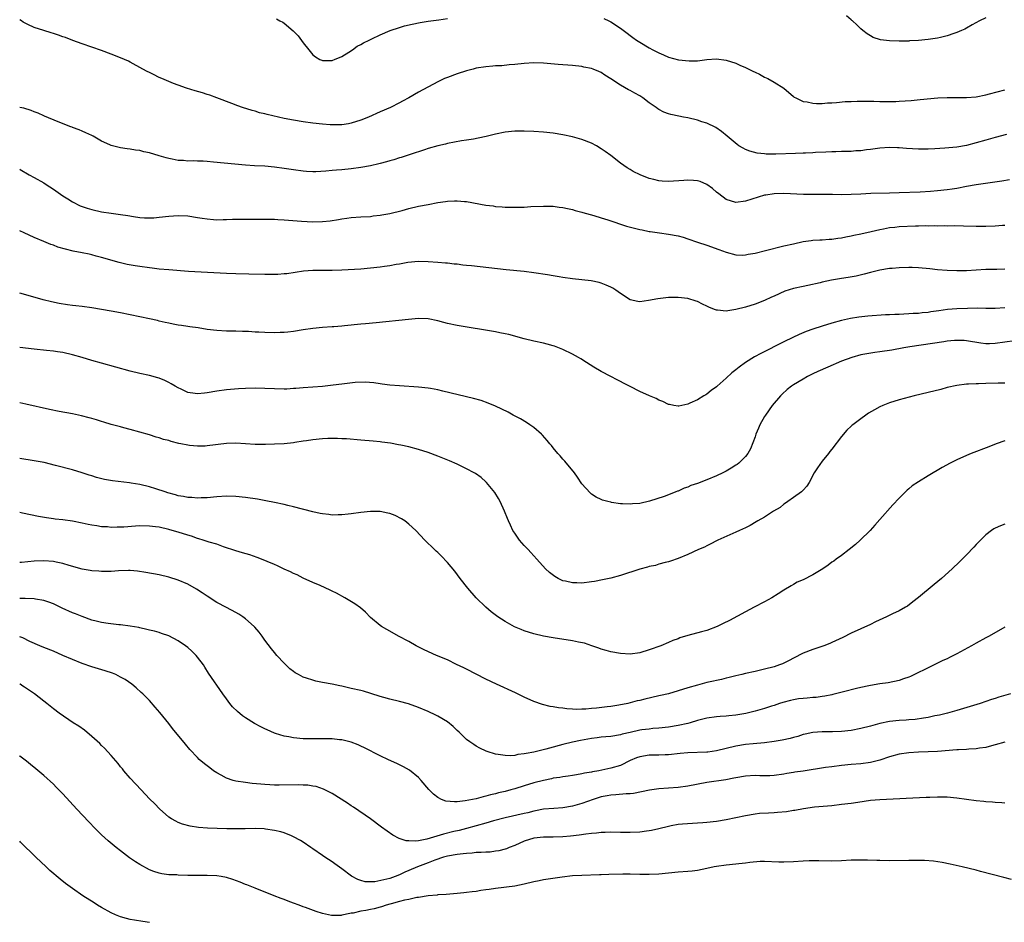
# Model space of a CAD drawing. Units: inches. Extents: x 2571000 to 2574000, y 1506000 to 1509000.
# Drawn here: x 2571000 to 2571205, y 1506371 to 1506559 of the extents above; entities that cross this region are included whole.
import ezdxf

# ---------------------------------------------------------------- set-up
doc = ezdxf.new("R2010")
doc.units = ezdxf.units.IN
doc.header["$MEASUREMENT"] = 0
doc.layers.add('LD25711506_10ft', color=93, linetype='Continuous')

msp = doc.modelspace()

# ---------------------------------------------------------------- linework, layer by layer
at = {"layer": 'LD25711506_10ft'}
for points, elevation in [([(2571205.35, 1506535.35), (2571203, 1506534.79), (2571201, 1506534.22), (2571199, 1506533.62), (2571197, 1506533.1), (2571195, 1506532.76), (2571192.52, 1506532.52), (2571190.39, 1506532.39), (2571189, 1506532.34), (2571187, 1506532.36), (2571184.5, 1506532.5), (2571183, 1506532.63), (2571182.63, 1506532.63), (2571181, 1506532.69), (2571179, 1506532.55), (2571177, 1506532.27), (2571176.17, 1506532.17), (2571175, 1506532.01), (2571173.95, 1506531.95), (2571173, 1506531.87), (2571171.86, 1506531.86), (2571171, 1506531.82), (2571169.8, 1506531.8), (2571169, 1506531.76), (2571167.71, 1506531.71), (2571165.6, 1506531.6), (2571165, 1506531.59), (2571163.49, 1506531.49), (2571163, 1506531.49), (2571161.41, 1506531.41), (2571157.32, 1506531.32), (2571155.32, 1506531.32), (2571155, 1506531.36), (2571153.48, 1506531.48), (2571151.89, 1506531.89), (2571151, 1506532.26), (2571150.51, 1506532.51), (2571149.66, 1506533), (2571149.27, 1506533.27), (2571147.18, 1506535), (2571146.02, 1506536.02), (2571144.84, 1506536.84), (2571143, 1506537.72), (2571141.96, 1506538.04), (2571141, 1506538.38), (2571139, 1506538.84), (2571138.15, 1506539), (2571137.16, 1506539.16), (2571135.51, 1506539.51), (2571135, 1506539.67), (2571134.04, 1506540.04), (2571133, 1506540.59), (2571132.75, 1506540.75), (2571132.41, 1506541), (2571131, 1506541.98), (2571129.65, 1506543), (2571129, 1506543.4), (2571127.99, 1506543.99), (2571127, 1506544.54), (2571126.7, 1506544.7), (2571125, 1506545.67), (2571123.02, 1506546.98), (2571121.73, 1506547.73), (2571121, 1506548.26), (2571120.47, 1506548.47), (2571119.32, 1506549), (2571119, 1506549.12), (2571117.41, 1506549.41), (2571117, 1506549.5), (2571115, 1506549.72), (2571112.04, 1506549.96), (2571109, 1506550.23), (2571107, 1506550.29), (2571105, 1506550.15), (2571103, 1506549.94), (2571101.86, 1506549.86), (2571100.3, 1506549.7), (2571099, 1506549.64), (2571098.43, 1506549.57), (2571097, 1506549.46), (2571095, 1506549.15), (2571094.36, 1506549), (2571093, 1506548.63), (2571091, 1506547.97), (2571089, 1506547.25), (2571088.4, 1506547), (2571087, 1506546.32), (2571083, 1506544.16), (2571080.96, 1506543), (2571079.66, 1506542.34), (2571079, 1506541.96), (2571077.17, 1506541), (2571075, 1506540.1), (2571072.56, 1506539), (2571071, 1506538.34), (2571069, 1506537.72), (2571068.39, 1506537.61), (2571067, 1506537.42), (2571066.6, 1506537.4), (2571065, 1506537.39), (2571064.6, 1506537.4), (2571063, 1506537.51), (2571061, 1506537.73), (2571059, 1506538.01), (2571057, 1506538.34), (2571055, 1506538.73), (2571051.51, 1506539.51), (2571051, 1506539.68), (2571049.9, 1506539.9), (2571049, 1506540.2), (2571048.34, 1506540.34), (2571046.39, 1506541), (2571045.37, 1506541.37), (2571044.14, 1506541.86), (2571041, 1506543.04), (2571039.53, 1506543.53), (2571039, 1506543.73), (2571038.02, 1506544.02), (2571036.49, 1506544.49), (2571034.73, 1506545), (2571033, 1506545.61), (2571032.02, 1506545.98), (2571029.58, 1506547), (2571029, 1506547.26), (2571027.86, 1506547.86), (2571027, 1506548.25), (2571026.52, 1506548.52), (2571025.59, 1506549), (2571023, 1506550.44), (2571022.62, 1506550.62), (2571021, 1506551.34), (2571019, 1506552.1), (2571017, 1506552.83), (2571013, 1506554.21), (2571011.07, 1506554.93), (2571009.55, 1506555.55), (2571009, 1506555.73), (2571008.08, 1506556.08), (2571007, 1506556.4), (2571006.55, 1506556.55), (2571005, 1506556.99), (2571003, 1506557.67), (2571001.71, 1506558.29), (2571000.73, 1506558.73), (2571000.35, 1506559), (2571000, 1506559.21)], 10130), ([(2571053.43, 1506559.43), (2571054.13, 1506559), (2571054.72, 1506558.72), (2571055, 1506558.51), (2571056.92, 1506556.92), (2571057.92, 1506555.92), (2571059, 1506554.46), (2571060.14, 1506553), (2571061, 1506551.99), (2571061.56, 1506551.56), (2571062.48, 1506551), (2571062.84, 1506550.84), (2571063, 1506550.78), (2571063.2, 1506550.8), (2571065, 1506550.79), (2571065.14, 1506550.86), (2571065.53, 1506551), (2571067, 1506551.61), (2571068.5, 1506552.5), (2571069.24, 1506553), (2571070.25, 1506553.75), (2571071, 1506554.08), (2571071.55, 1506554.45), (2571072.7, 1506555), (2571073, 1506555.16), (2571073.29, 1506555.29), (2571075, 1506556.15), (2571077.11, 1506557), (2571079, 1506557.63), (2571080.04, 1506557.96), (2571081.66, 1506558.34), (2571083.32, 1506558.68), (2571085, 1506558.93), (2571087.24, 1506559.24), (2571089, 1506559.54)], 10120), ([(2571121.52, 1506559.52), (2571122.57, 1506559), (2571123, 1506558.8), (2571125, 1506557.49), (2571126.43, 1506556.43), (2571127, 1506555.97), (2571127.58, 1506555.58), (2571128.35, 1506555), (2571129, 1506554.56), (2571131, 1506553.41), (2571131.75, 1506553), (2571132.59, 1506552.59), (2571133, 1506552.37), (2571133.96, 1506551.96), (2571135, 1506551.5), (2571137.07, 1506550.93), (2571139.32, 1506550.68), (2571141, 1506550.74), (2571142.97, 1506550.97), (2571145, 1506551.11), (2571147, 1506550.86), (2571149, 1506550.2), (2571149.82, 1506549.82), (2571151, 1506549.3), (2571152.56, 1506548.56), (2571153, 1506548.33), (2571153.91, 1506547.91), (2571155, 1506547.33), (2571155.7, 1506547), (2571157, 1506546.25), (2571159.02, 1506545), (2571161, 1506543.32), (2571161.18, 1506543.18), (2571161.48, 1506543), (2571163, 1506542.24), (2571163.84, 1506542.16), (2571165, 1506541.87), (2571165.81, 1506541.81), (2571167, 1506541.85), (2571168.06, 1506541.94), (2571169, 1506541.97), (2571169.93, 1506542.07), (2571171.78, 1506542.22), (2571173, 1506542.28), (2571174.29, 1506542.29), (2571175, 1506542.33), (2571175.66, 1506542.34), (2571177.71, 1506542.29), (2571179, 1506542.24), (2571181, 1506542.22), (2571182.28, 1506542.28), (2571183, 1506542.3), (2571185.52, 1506542.48), (2571187.37, 1506542.63), (2571191.01, 1506543.01), (2571193, 1506543.1), (2571197, 1506543.07), (2571199, 1506543.23), (2571201, 1506543.61), (2571201.81, 1506543.81), (2571205, 1506544.65)], 10120), ([(2571201, 1506559.62), (2571199.68, 1506559), (2571198.19, 1506558.19), (2571197, 1506557.52), (2571196.68, 1506557.32), (2571195.99, 1506557), (2571195, 1506556.57), (2571194.39, 1506556.39), (2571193, 1506555.88), (2571191.57, 1506555.57), (2571191, 1506555.42), (2571189, 1506555.13), (2571187, 1506554.95), (2571185.16, 1506554.84), (2571185, 1506554.82), (2571183.2, 1506554.8), (2571183, 1506554.78), (2571181, 1506554.85), (2571179.71, 1506555), (2571179.09, 1506555.09), (2571177.59, 1506555.59), (2571177, 1506555.89), (2571176.34, 1506556.34), (2571175.44, 1506557), (2571175, 1506557.36), (2571174.21, 1506558.21), (2571173.27, 1506559), (2571173.13, 1506559.13), (2571173, 1506559.23), (2571172.07, 1506560.07)], 10110), ([(2571205.95, 1506525.95), (2571204.33, 1506525.67), (2571199, 1506524.94), (2571197, 1506524.58), (2571195, 1506524.17), (2571194.03, 1506524.03), (2571193, 1506523.86), (2571191, 1506523.64), (2571189.5, 1506523.5), (2571187.36, 1506523.36), (2571183, 1506523.25), (2571181, 1506523.17), (2571177.09, 1506523.09), (2571175.01, 1506522.99), (2571173, 1506522.88), (2571171, 1506522.84), (2571169.12, 1506522.88), (2571167, 1506522.89), (2571165.12, 1506522.88), (2571163.1, 1506522.9), (2571159, 1506523.09), (2571157, 1506523.05), (2571155.22, 1506522.78), (2571155, 1506522.73), (2571153.65, 1506522.35), (2571151, 1506521.5), (2571149, 1506521.24), (2571147, 1506521.83), (2571145.48, 1506523), (2571145, 1506523.39), (2571144.15, 1506524.15), (2571143, 1506525), (2571141.59, 1506525.59), (2571141, 1506525.76), (2571140.22, 1506525.78), (2571139, 1506525.88), (2571138.19, 1506525.81), (2571135, 1506525.61), (2571133.67, 1506525.67), (2571133, 1506525.73), (2571131.97, 1506526.03), (2571131, 1506526.25), (2571129.11, 1506527), (2571127.66, 1506527.66), (2571127, 1506528.09), (2571126.41, 1506528.41), (2571125, 1506529.44), (2571123, 1506531), (2571121.84, 1506531.84), (2571121, 1506532.43), (2571120.01, 1506533), (2571119, 1506533.56), (2571117, 1506534.34), (2571115, 1506534.91), (2571113, 1506535.32), (2571111, 1506535.65), (2571109, 1506535.87), (2571107, 1506535.98), (2571105, 1506536.07), (2571103, 1506536.08), (2571101, 1506535.86), (2571099, 1506535.42), (2571097.04, 1506534.96), (2571095.38, 1506534.62), (2571094.43, 1506534.43), (2571093, 1506534.19), (2571091.96, 1506534.03), (2571089, 1506533.5), (2571088.61, 1506533.39), (2571087, 1506533.03), (2571085, 1506532.46), (2571084.22, 1506532.22), (2571081.25, 1506531.25), (2571079.38, 1506530.62), (2571079, 1506530.51), (2571077.86, 1506530.14), (2571077, 1506529.92), (2571076.31, 1506529.69), (2571075, 1506529.38), (2571074.71, 1506529.29), (2571073, 1506528.88), (2571071, 1506528.51), (2571069, 1506528.25), (2571067, 1506528.06), (2571065.94, 1506527.94), (2571065, 1506527.87), (2571063.72, 1506527.72), (2571061.61, 1506527.61), (2571061, 1506527.62), (2571059.69, 1506527.69), (2571059, 1506527.75), (2571057, 1506528.01), (2571055, 1506528.32), (2571053, 1506528.59), (2571051, 1506528.76), (2571048.87, 1506528.87), (2571046.99, 1506528.99), (2571040.35, 1506529.65), (2571039, 1506529.76), (2571038.2, 1506529.8), (2571037, 1506529.85), (2571036.13, 1506529.87), (2571035, 1506529.85), (2571034.06, 1506529.94), (2571033, 1506529.97), (2571031.75, 1506530.25), (2571031, 1506530.37), (2571030.5, 1506530.5), (2571029, 1506530.97), (2571027, 1506531.55), (2571025.8, 1506531.8), (2571025, 1506532.03), (2571024.1, 1506532.1), (2571023, 1506532.35), (2571022.37, 1506532.37), (2571021, 1506532.63), (2571020.67, 1506532.67), (2571019, 1506533.12), (2571018.76, 1506533.24), (2571017, 1506534.01), (2571015.27, 1506535), (2571015, 1506535.14), (2571013.76, 1506535.76), (2571013, 1506536.04), (2571012.37, 1506536.37), (2571011, 1506536.85), (2571010.9, 1506536.9), (2571010.66, 1506537), (2571007.98, 1506538.02), (2571005.19, 1506539.19), (2571005, 1506539.25), (2571003.81, 1506539.81), (2571003, 1506540.09), (2571002.37, 1506540.37), (2571000.83, 1506540.83), (2571000, 1506541)], 10140), ([(2571000, 1506528.15), (2571000.1, 1506528.1), (2571001.99, 1506527), (2571003, 1506526.45), (2571005, 1506525.31), (2571005.49, 1506525), (2571007, 1506523.99), (2571009, 1506522.6), (2571010.03, 1506521.97), (2571011, 1506521.35), (2571012.57, 1506520.57), (2571013, 1506520.39), (2571014.03, 1506520.03), (2571015, 1506519.74), (2571017, 1506519.31), (2571019, 1506519.01), (2571021, 1506518.75), (2571022.53, 1506518.53), (2571023.68, 1506518.32), (2571025, 1506518.14), (2571025.94, 1506518.06), (2571027, 1506518.03), (2571027.93, 1506518.07), (2571029, 1506518.18), (2571031, 1506518.41), (2571033, 1506518.53), (2571035, 1506518.44), (2571037, 1506518.14), (2571037.96, 1506517.96), (2571039, 1506517.8), (2571040.3, 1506517.7), (2571041, 1506517.62), (2571042.33, 1506517.67), (2571043, 1506517.66), (2571044.26, 1506517.74), (2571045.78, 1506517.78), (2571047, 1506517.79), (2571048.23, 1506517.77), (2571051, 1506517.79), (2571053, 1506517.75), (2571053.71, 1506517.71), (2571055, 1506517.63), (2571058.64, 1506517.36), (2571061, 1506517.23), (2571063, 1506517.27), (2571064.57, 1506517.43), (2571066.31, 1506517.69), (2571067, 1506517.83), (2571068.04, 1506517.96), (2571069, 1506518.1), (2571071, 1506518.25), (2571073, 1506518.35), (2571073.56, 1506518.44), (2571075, 1506518.57), (2571075.35, 1506518.66), (2571077, 1506518.94), (2571079.57, 1506519.57), (2571081, 1506519.95), (2571083, 1506520.44), (2571085, 1506520.84), (2571087, 1506521.2), (2571088.59, 1506521.41), (2571089, 1506521.49), (2571090.45, 1506521.55), (2571091, 1506521.61), (2571092.53, 1506521.47), (2571093, 1506521.45), (2571097, 1506520.7), (2571098.52, 1506520.51), (2571099, 1506520.42), (2571100.36, 1506520.36), (2571101, 1506520.27), (2571102.28, 1506520.28), (2571103, 1506520.23), (2571104.29, 1506520.28), (2571105, 1506520.29), (2571106.37, 1506520.37), (2571109, 1506520.48), (2571111, 1506520.44), (2571112.26, 1506520.26), (2571113, 1506520.2), (2571113.97, 1506519.97), (2571115, 1506519.76), (2571115.57, 1506519.57), (2571117, 1506519.21), (2571117.16, 1506519.16), (2571119.46, 1506518.54), (2571121, 1506518.07), (2571122.35, 1506517.65), (2571126.29, 1506516.29), (2571129, 1506515.59), (2571129.51, 1506515.51), (2571131, 1506515.2), (2571131.18, 1506515.18), (2571133.11, 1506514.89), (2571135, 1506514.65), (2571137, 1506514.27), (2571138.02, 1506513.99), (2571139, 1506513.69), (2571141.02, 1506513), (2571143, 1506512.35), (2571145.48, 1506511.48), (2571147, 1506510.91), (2571149, 1506510.37), (2571150.3, 1506510.3), (2571151, 1506510.32), (2571151.55, 1506510.45), (2571153, 1506510.67), (2571155.21, 1506511.21), (2571159, 1506512.19), (2571161, 1506512.66), (2571163, 1506513.09), (2571164.65, 1506513.35), (2571165, 1506513.39), (2571166.52, 1506513.48), (2571167, 1506513.49), (2571168.41, 1506513.59), (2571169, 1506513.6), (2571170.21, 1506513.79), (2571171, 1506513.88), (2571171.91, 1506514.09), (2571173, 1506514.27), (2571173.58, 1506514.42), (2571175, 1506514.68), (2571177.17, 1506515.17), (2571179, 1506515.63), (2571179.75, 1506515.75), (2571181, 1506516.01), (2571182.1, 1506516.1), (2571183, 1506516.21), (2571186.37, 1506516.37), (2571187, 1506516.36), (2571188.42, 1506516.42), (2571189, 1506516.4), (2571190.43, 1506516.43), (2571191, 1506516.41), (2571192.42, 1506516.42), (2571193, 1506516.4), (2571194.42, 1506516.42), (2571196.4, 1506516.4), (2571199, 1506516.34), (2571201, 1506516.34), (2571203, 1506516.41), (2571204.52, 1506516.52), (2571205, 1506516.53)], 10150), ([(2571205, 1506507.33), (2571203.31, 1506507.31), (2571203, 1506507.32), (2571201, 1506507.26), (2571197.03, 1506507.03), (2571195, 1506506.98), (2571193, 1506507.06), (2571191, 1506507.23), (2571189.41, 1506507.41), (2571187, 1506507.63), (2571185.68, 1506507.68), (2571185, 1506507.73), (2571183, 1506507.67), (2571181.53, 1506507.53), (2571181, 1506507.47), (2571179, 1506507.13), (2571177, 1506506.66), (2571175.69, 1506506.31), (2571174.07, 1506505.93), (2571172.37, 1506505.63), (2571171, 1506505.44), (2571168.91, 1506505.09), (2571167, 1506504.66), (2571166.55, 1506504.55), (2571163.97, 1506503.97), (2571163, 1506503.78), (2571161, 1506503.33), (2571159.23, 1506502.77), (2571157, 1506501.76), (2571156.46, 1506501.54), (2571155, 1506500.83), (2571153, 1506500.06), (2571151, 1506499.46), (2571149, 1506498.94), (2571147.33, 1506498.67), (2571147, 1506498.59), (2571145.19, 1506498.81), (2571145, 1506498.81), (2571144.55, 1506499), (2571143.42, 1506499.42), (2571143, 1506499.63), (2571142.08, 1506500.08), (2571141, 1506500.63), (2571140.73, 1506500.73), (2571139, 1506501.25), (2571137, 1506501.48), (2571135, 1506501.47), (2571132.79, 1506501.21), (2571130.82, 1506500.82), (2571129, 1506500.58), (2571128.62, 1506500.62), (2571127, 1506500.97), (2571125, 1506502.28), (2571124.04, 1506503), (2571123.4, 1506503.4), (2571123, 1506503.61), (2571122.04, 1506504.04), (2571121, 1506504.44), (2571120.56, 1506504.56), (2571118.91, 1506504.91), (2571115, 1506505.34), (2571113, 1506505.62), (2571112.24, 1506505.76), (2571111, 1506505.96), (2571109.83, 1506506.17), (2571107, 1506506.6), (2571105, 1506506.84), (2571101.21, 1506507.21), (2571099.4, 1506507.4), (2571095.82, 1506507.82), (2571094.02, 1506508.02), (2571093, 1506508.15), (2571092.22, 1506508.22), (2571091, 1506508.39), (2571090.42, 1506508.42), (2571089, 1506508.6), (2571088.61, 1506508.61), (2571087, 1506508.78), (2571085, 1506508.92), (2571082.96, 1506508.96), (2571080.76, 1506508.76), (2571079, 1506508.43), (2571078.36, 1506508.36), (2571077, 1506508.08), (2571075.94, 1506507.94), (2571075, 1506507.77), (2571073, 1506507.54), (2571071, 1506507.38), (2571067, 1506507.12), (2571065, 1506507.07), (2571063, 1506507.11), (2571061, 1506507.1), (2571059.07, 1506506.93), (2571057.34, 1506506.66), (2571055.58, 1506506.42), (2571055, 1506506.36), (2571053.72, 1506506.28), (2571053, 1506506.25), (2571051, 1506506.26), (2571047.68, 1506506.32), (2571045, 1506506.37), (2571043, 1506506.44), (2571035.1, 1506506.9), (2571031, 1506507.2), (2571029, 1506507.39), (2571027.56, 1506507.56), (2571027, 1506507.62), (2571025, 1506507.89), (2571024.03, 1506508.03), (2571022.34, 1506508.34), (2571020.73, 1506508.73), (2571017, 1506509.82), (2571015.92, 1506510.08), (2571015, 1506510.33), (2571014.46, 1506510.46), (2571013, 1506510.75), (2571011.12, 1506511.12), (2571009.5, 1506511.5), (2571007.97, 1506511.97), (2571007, 1506512.34), (2571006.51, 1506512.51), (2571005, 1506513.1), (2571003, 1506513.94), (2571000.92, 1506514.92), (2571000, 1506515.37)], 10160), ([(2571205, 1506499.32), (2571203, 1506499.19), (2571201.2, 1506499.2), (2571201, 1506499.19), (2571199.22, 1506499.22), (2571197.19, 1506499.19), (2571195, 1506499.12), (2571193.04, 1506498.96), (2571191.28, 1506498.72), (2571189.55, 1506498.45), (2571189, 1506498.35), (2571187.76, 1506498.24), (2571187, 1506498.14), (2571185.89, 1506498.11), (2571185, 1506498.04), (2571183.97, 1506498.03), (2571183, 1506497.96), (2571182.06, 1506497.94), (2571181, 1506497.87), (2571180.17, 1506497.83), (2571176.45, 1506497.55), (2571174.62, 1506497.38), (2571172.88, 1506497.12), (2571171, 1506496.69), (2571169, 1506496.11), (2571167, 1506495.5), (2571165, 1506494.85), (2571163.63, 1506494.37), (2571162.21, 1506493.79), (2571160.85, 1506493.15), (2571159, 1506492.22), (2571154.21, 1506489.79), (2571152.91, 1506489.09), (2571151, 1506487.92), (2571149.69, 1506487), (2571149, 1506486.43), (2571148.19, 1506485.81), (2571147, 1506484.68), (2571145.11, 1506483), (2571145, 1506482.87), (2571143.91, 1506482.09), (2571143, 1506481.32), (2571142.77, 1506481.23), (2571142.37, 1506481), (2571141, 1506480.18), (2571139.45, 1506479.45), (2571139, 1506479.26), (2571137.8, 1506479), (2571137.13, 1506478.87), (2571137, 1506478.86), (2571136.1, 1506479), (2571135.18, 1506479.19), (2571135, 1506479.21), (2571133.83, 1506479.83), (2571133, 1506480.12), (2571132.42, 1506480.42), (2571131.07, 1506481), (2571129, 1506481.94), (2571127, 1506482.93), (2571125.67, 1506483.67), (2571125, 1506483.97), (2571124.34, 1506484.34), (2571123, 1506485), (2571121, 1506486.06), (2571119.44, 1506487), (2571117.97, 1506487.97), (2571116.73, 1506488.73), (2571116.28, 1506489), (2571115, 1506489.69), (2571113, 1506490.65), (2571111.31, 1506491.31), (2571111, 1506491.42), (2571109.78, 1506491.78), (2571109, 1506491.97), (2571107, 1506492.39), (2571105, 1506492.85), (2571101.75, 1506493.75), (2571101, 1506493.91), (2571099.9, 1506494.1), (2571099, 1506494.29), (2571091, 1506495.61), (2571089, 1506496.03), (2571088.23, 1506496.23), (2571087, 1506496.58), (2571085, 1506497.01), (2571083, 1506497.07), (2571080.88, 1506496.88), (2571074.16, 1506496.16), (2571071.96, 1506495.96), (2571071, 1506495.89), (2571067.55, 1506495.55), (2571067, 1506495.49), (2571065.38, 1506495.37), (2571065, 1506495.34), (2571063, 1506495.21), (2571061, 1506495.02), (2571059, 1506494.72), (2571057, 1506494.39), (2571055.76, 1506494.24), (2571055, 1506494.18), (2571054.18, 1506494.18), (2571053, 1506494.14), (2571051, 1506494.2), (2571049.73, 1506494.27), (2571049, 1506494.28), (2571047.63, 1506494.37), (2571046.36, 1506494.36), (2571045, 1506494.44), (2571043.51, 1506494.49), (2571043, 1506494.48), (2571041, 1506494.57), (2571039, 1506494.82), (2571037.12, 1506495.12), (2571035.38, 1506495.38), (2571035, 1506495.42), (2571033.65, 1506495.65), (2571033, 1506495.72), (2571031.94, 1506495.94), (2571031, 1506496.1), (2571030.28, 1506496.28), (2571029, 1506496.55), (2571028.65, 1506496.65), (2571027, 1506497.03), (2571025, 1506497.45), (2571021, 1506498.26), (2571019, 1506498.63), (2571017, 1506498.97), (2571015, 1506499.3), (2571013, 1506499.58), (2571011.71, 1506499.71), (2571011, 1506499.82), (2571009.94, 1506499.94), (2571008.23, 1506500.23), (2571006.59, 1506500.59), (2571004.89, 1506501), (2571002.26, 1506501.74), (2571000, 1506502.39)], 10170), ([(2571207, 1506492.46), (2571203, 1506491.86), (2571201.81, 1506491.81), (2571201, 1506491.81), (2571199.96, 1506491.95), (2571197, 1506492.48), (2571196.51, 1506492.51), (2571195, 1506492.55), (2571194.51, 1506492.51), (2571193, 1506492.36), (2571192.26, 1506492.26), (2571189.92, 1506491.91), (2571185.2, 1506491.2), (2571183.99, 1506491), (2571181.46, 1506490.54), (2571179, 1506490.18), (2571177.95, 1506490.05), (2571176.24, 1506489.76), (2571175, 1506489.51), (2571173.12, 1506489), (2571171, 1506488.19), (2571168.12, 1506487), (2571166.07, 1506486.07), (2571165, 1506485.57), (2571163.9, 1506485), (2571163, 1506484.49), (2571161, 1506483.26), (2571160.62, 1506483), (2571159.7, 1506482.3), (2571158.63, 1506481.37), (2571158.28, 1506481), (2571156.58, 1506479), (2571155.16, 1506477), (2571155, 1506476.73), (2571154.03, 1506475), (2571153.71, 1506474.29), (2571153.17, 1506473), (2571153, 1506472.49), (2571152.04, 1506469.96), (2571151.5, 1506469), (2571151, 1506468.35), (2571149.65, 1506467), (2571149.28, 1506466.72), (2571149, 1506466.55), (2571148.06, 1506465.94), (2571147, 1506465.36), (2571146.31, 1506465), (2571145, 1506464.36), (2571143, 1506463.5), (2571141, 1506462.75), (2571139.68, 1506462.32), (2571139, 1506462), (2571138.23, 1506461.77), (2571137, 1506461.18), (2571136.86, 1506461.14), (2571136.55, 1506461), (2571135, 1506460.41), (2571134.08, 1506460.08), (2571131.08, 1506459.08), (2571130.79, 1506459), (2571129.3, 1506458.7), (2571129, 1506458.62), (2571127.49, 1506458.51), (2571127, 1506458.45), (2571125.44, 1506458.56), (2571125, 1506458.56), (2571123.16, 1506458.84), (2571123, 1506458.85), (2571122.36, 1506459), (2571121.29, 1506459.29), (2571121, 1506459.42), (2571119.93, 1506459.93), (2571119, 1506460.56), (2571118.76, 1506460.76), (2571117.77, 1506461.77), (2571117, 1506462.68), (2571116.09, 1506464.09), (2571115.42, 1506465), (2571113.44, 1506467.44), (2571113, 1506467.86), (2571112.49, 1506468.49), (2571111.99, 1506469), (2571111, 1506470.17), (2571110.64, 1506470.64), (2571110.32, 1506471), (2571109.74, 1506471.74), (2571108.8, 1506472.8), (2571108.58, 1506473), (2571107, 1506474.39), (2571106.15, 1506475), (2571105.45, 1506475.45), (2571104.2, 1506476.2), (2571102.71, 1506477), (2571101.62, 1506477.62), (2571099, 1506478.86), (2571097.49, 1506479.49), (2571096, 1506480), (2571094.44, 1506480.44), (2571088.03, 1506481.97), (2571087, 1506482.23), (2571085.49, 1506482.51), (2571085, 1506482.62), (2571083, 1506482.84), (2571079, 1506483.06), (2571077, 1506483.22), (2571075.44, 1506483.44), (2571075, 1506483.48), (2571073.69, 1506483.69), (2571071.85, 1506483.85), (2571069.77, 1506483.77), (2571067, 1506483.46), (2571065.21, 1506483.21), (2571063, 1506482.95), (2571061, 1506482.79), (2571059, 1506482.66), (2571057.47, 1506482.53), (2571057, 1506482.51), (2571055.58, 1506482.42), (2571055, 1506482.41), (2571053, 1506482.43), (2571051, 1506482.56), (2571049, 1506482.62), (2571047, 1506482.56), (2571045.53, 1506482.47), (2571043, 1506482.25), (2571041, 1506481.99), (2571039, 1506481.61), (2571038.43, 1506481.57), (2571037, 1506481.39), (2571036.5, 1506481.5), (2571035, 1506481.73), (2571033.62, 1506482.38), (2571033, 1506482.65), (2571032.35, 1506483), (2571031.52, 1506483.52), (2571031, 1506483.81), (2571030.2, 1506484.2), (2571029, 1506484.69), (2571028.77, 1506484.77), (2571027, 1506485.24), (2571025, 1506485.67), (2571023, 1506486.15), (2571017, 1506487.8), (2571015, 1506488.38), (2571013, 1506488.98), (2571011, 1506489.54), (2571009, 1506489.99), (2571007.86, 1506490.14), (2571007, 1506490.28), (2571005.57, 1506490.43), (2571003, 1506490.72), (2571000, 1506491.08)], 10180), ([(2571205, 1506483.62), (2571203.62, 1506483.62), (2571201, 1506483.54), (2571199.48, 1506483.48), (2571199, 1506483.48), (2571197.4, 1506483.4), (2571197, 1506483.41), (2571195, 1506483.18), (2571193, 1506482.72), (2571191.65, 1506482.35), (2571189, 1506481.68), (2571186.14, 1506481), (2571183, 1506480.17), (2571181, 1506479.55), (2571179.63, 1506479), (2571179, 1506478.72), (2571177.89, 1506478.11), (2571176.62, 1506477.38), (2571176.06, 1506477), (2571175, 1506476.24), (2571173.38, 1506475), (2571173.17, 1506474.83), (2571173, 1506474.66), (2571172.12, 1506473.88), (2571171, 1506472.52), (2571169, 1506469.93), (2571168.58, 1506469.42), (2571168.29, 1506469), (2571167, 1506467.4), (2571165.97, 1506466.03), (2571165.34, 1506465), (2571164.27, 1506463), (2571163.8, 1506462.2), (2571163, 1506461.36), (2571162.84, 1506461.16), (2571162.66, 1506461), (2571161, 1506459.82), (2571159.8, 1506459), (2571159.36, 1506458.64), (2571159, 1506458.44), (2571158.2, 1506457.8), (2571156.86, 1506457), (2571155, 1506455.75), (2571153.6, 1506455), (2571153.23, 1506454.77), (2571151.97, 1506454.03), (2571151, 1506453.56), (2571149.74, 1506453), (2571149, 1506452.64), (2571148.39, 1506452.39), (2571145.28, 1506451), (2571145, 1506450.86), (2571143.81, 1506450.19), (2571143, 1506449.82), (2571142.46, 1506449.54), (2571141.25, 1506449), (2571139, 1506447.96), (2571137, 1506447.13), (2571135.42, 1506446.58), (2571135, 1506446.45), (2571134.3, 1506446.3), (2571133, 1506445.95), (2571132.27, 1506445.73), (2571131, 1506445.49), (2571130.64, 1506445.36), (2571129, 1506444.91), (2571125, 1506443.62), (2571123, 1506443.07), (2571121.3, 1506442.7), (2571119.61, 1506442.39), (2571119, 1506442.29), (2571117, 1506442.06), (2571115.91, 1506442.09), (2571115, 1506442.09), (2571113.56, 1506442.44), (2571113, 1506442.54), (2571112.02, 1506443), (2571111.38, 1506443.38), (2571110.25, 1506444.25), (2571109.44, 1506445), (2571107.58, 1506447), (2571106.38, 1506448.38), (2571105.78, 1506449), (2571105, 1506449.85), (2571104.01, 1506451), (2571103.61, 1506451.61), (2571103, 1506452.4), (2571102.61, 1506453), (2571102.12, 1506454.12), (2571101.69, 1506455), (2571101.51, 1506455.51), (2571100.89, 1506457), (2571099.98, 1506459), (2571099.63, 1506459.63), (2571098.87, 1506460.87), (2571097.14, 1506463), (2571097, 1506463.14), (2571096, 1506464), (2571094.84, 1506464.84), (2571094.56, 1506465), (2571093, 1506465.84), (2571091, 1506466.78), (2571089.46, 1506467.46), (2571088.04, 1506468.04), (2571087, 1506468.44), (2571085, 1506469.19), (2571083, 1506469.85), (2571081, 1506470.36), (2571079.28, 1506470.72), (2571078.83, 1506470.83), (2571077.13, 1506471.13), (2571075.38, 1506471.38), (2571075, 1506471.41), (2571073.57, 1506471.57), (2571071, 1506471.79), (2571068.03, 1506472.03), (2571067, 1506472.08), (2571066.14, 1506472.14), (2571064.14, 1506472.14), (2571063, 1506472.09), (2571061, 1506471.88), (2571059.65, 1506471.65), (2571059, 1506471.57), (2571057.27, 1506471.27), (2571057, 1506471.23), (2571055, 1506471.02), (2571053, 1506470.92), (2571051.13, 1506470.87), (2571049, 1506470.91), (2571045, 1506471.15), (2571043, 1506471.1), (2571039, 1506470.58), (2571038.56, 1506470.56), (2571037, 1506470.52), (2571035.3, 1506470.7), (2571035, 1506470.72), (2571033.55, 1506471), (2571033.1, 1506471.1), (2571031.5, 1506471.5), (2571031, 1506471.68), (2571029.95, 1506471.95), (2571029, 1506472.3), (2571028.43, 1506472.43), (2571027, 1506472.89), (2571025, 1506473.45), (2571023, 1506474), (2571021.68, 1506474.32), (2571021, 1506474.52), (2571019, 1506475.05), (2571017.53, 1506475.53), (2571017, 1506475.65), (2571016.01, 1506476.01), (2571015, 1506476.27), (2571014.45, 1506476.45), (2571012.85, 1506476.85), (2571011, 1506477.24), (2571008.24, 1506477.76), (2571006.18, 1506478.18), (2571001.29, 1506479.29), (2571000, 1506479.56)], 10190), ([(2571205, 1506471.67), (2571203.15, 1506471), (2571201.62, 1506470.38), (2571198.01, 1506469), (2571197, 1506468.58), (2571195, 1506467.68), (2571193.61, 1506467), (2571191.92, 1506466.08), (2571189, 1506464.36), (2571187, 1506463.12), (2571185.73, 1506462.27), (2571185, 1506461.62), (2571184.65, 1506461.35), (2571183, 1506459.68), (2571181.69, 1506458.31), (2571179, 1506455.3), (2571177.93, 1506454.07), (2571176.94, 1506453), (2571174.9, 1506451), (2571173.91, 1506450.09), (2571172.61, 1506449), (2571171, 1506447.81), (2571169.92, 1506447), (2571169.38, 1506446.62), (2571169, 1506446.38), (2571168.22, 1506445.78), (2571167.08, 1506445), (2571165, 1506443.74), (2571163, 1506442.72), (2571161.8, 1506442.2), (2571161, 1506441.74), (2571160.51, 1506441.49), (2571159, 1506440.57), (2571157.79, 1506439.79), (2571156.53, 1506439), (2571155, 1506438.14), (2571152.81, 1506437), (2571151, 1506436.08), (2571147.71, 1506434.29), (2571146.38, 1506433.62), (2571145.12, 1506433), (2571143, 1506432.21), (2571141.87, 1506431.87), (2571139, 1506431.13), (2571137.37, 1506430.63), (2571137, 1506430.47), (2571135.93, 1506430.07), (2571135, 1506429.65), (2571133.43, 1506429), (2571131, 1506428.13), (2571129, 1506427.51), (2571127, 1506427.25), (2571125, 1506427.39), (2571123, 1506427.75), (2571122.01, 1506428.01), (2571121, 1506428.3), (2571120.48, 1506428.48), (2571119.08, 1506429), (2571117.52, 1506429.52), (2571116.24, 1506429.76), (2571115, 1506430.03), (2571111, 1506430.62), (2571109.02, 1506431.02), (2571107, 1506431.49), (2571105, 1506432.1), (2571104.36, 1506432.36), (2571102.96, 1506432.96), (2571101, 1506434.04), (2571099.52, 1506435), (2571098.07, 1506436.07), (2571096.99, 1506437), (2571094.97, 1506438.97), (2571093.22, 1506441), (2571091.64, 1506443), (2571090.51, 1506444.51), (2571089, 1506446.33), (2571087.72, 1506447.72), (2571087, 1506448.38), (2571086.69, 1506448.69), (2571086.34, 1506449), (2571084.32, 1506451), (2571082.4, 1506453), (2571081, 1506454.3), (2571080.11, 1506455), (2571079.44, 1506455.44), (2571078.11, 1506456.11), (2571077, 1506456.52), (2571076.62, 1506456.62), (2571075, 1506456.94), (2571073, 1506456.97), (2571071, 1506456.75), (2571069, 1506456.44), (2571068.38, 1506456.38), (2571067, 1506456.21), (2571066.24, 1506456.24), (2571065, 1506456.19), (2571064.31, 1506456.31), (2571063, 1506456.43), (2571062.55, 1506456.55), (2571061, 1506456.87), (2571057, 1506457.93), (2571055.79, 1506458.21), (2571055, 1506458.42), (2571053, 1506458.84), (2571051.19, 1506459.19), (2571049.48, 1506459.48), (2571047, 1506459.88), (2571045, 1506460.08), (2571043, 1506460.1), (2571041, 1506459.97), (2571039, 1506459.78), (2571037.75, 1506459.75), (2571037, 1506459.69), (2571035.82, 1506459.82), (2571035, 1506459.84), (2571034.07, 1506460.07), (2571033, 1506460.23), (2571032.41, 1506460.41), (2571030.83, 1506460.83), (2571030.3, 1506461), (2571028.32, 1506461.68), (2571027, 1506462.08), (2571025, 1506462.54), (2571023.19, 1506462.81), (2571022.87, 1506462.87), (2571019.34, 1506463.34), (2571017.62, 1506463.62), (2571016.01, 1506464.01), (2571015, 1506464.34), (2571014.49, 1506464.49), (2571013, 1506464.99), (2571011, 1506465.58), (2571007.48, 1506466.52), (2571005.1, 1506467.1), (2571003, 1506467.51), (2571000, 1506468)], 10200), ([(2571205, 1506454.33), (2571204.05, 1506453.95), (2571203, 1506453.47), (2571202.69, 1506453.31), (2571202.22, 1506453), (2571201, 1506452.05), (2571199.9, 1506451), (2571199.47, 1506450.53), (2571199, 1506450.05), (2571198.5, 1506449.5), (2571197, 1506447.91), (2571195.56, 1506446.44), (2571194.04, 1506445), (2571191.81, 1506443), (2571190.28, 1506441.72), (2571187, 1506439.03), (2571185.87, 1506438.13), (2571184.73, 1506437.27), (2571184.31, 1506437), (2571183, 1506436.27), (2571181.62, 1506435.62), (2571180.36, 1506435), (2571178.04, 1506433.96), (2571177, 1506433.45), (2571175, 1506432.55), (2571173, 1506431.6), (2571171.28, 1506430.72), (2571169, 1506429.66), (2571168.55, 1506429.45), (2571167.34, 1506429), (2571165, 1506428.21), (2571163, 1506427.43), (2571161, 1506426.41), (2571160.09, 1506425.91), (2571158.74, 1506425.26), (2571158.08, 1506425), (2571157, 1506424.63), (2571155, 1506424.12), (2571153.85, 1506423.85), (2571153, 1506423.67), (2571151, 1506423.2), (2571150.23, 1506423), (2571149, 1506422.72), (2571147.63, 1506422.37), (2571147, 1506422.24), (2571146.01, 1506421.99), (2571145, 1506421.79), (2571144.37, 1506421.63), (2571143, 1506421.33), (2571141, 1506420.83), (2571139, 1506420.26), (2571137, 1506419.63), (2571135, 1506419.03), (2571133.36, 1506418.64), (2571133, 1506418.57), (2571130.08, 1506417.92), (2571129, 1506417.62), (2571128.48, 1506417.52), (2571127, 1506417.11), (2571126.53, 1506417), (2571124.65, 1506416.65), (2571123, 1506416.38), (2571122.27, 1506416.27), (2571119.99, 1506415.99), (2571119, 1506415.93), (2571117.82, 1506415.82), (2571117, 1506415.82), (2571115.76, 1506415.76), (2571115, 1506415.83), (2571113.86, 1506415.86), (2571113, 1506415.99), (2571112.09, 1506416.09), (2571111, 1506416.29), (2571110.38, 1506416.38), (2571108.77, 1506416.77), (2571107, 1506417.39), (2571105, 1506418.3), (2571103.18, 1506419.18), (2571099.18, 1506421), (2571097, 1506422.05), (2571093, 1506424.1), (2571092.42, 1506424.42), (2571090.88, 1506425.12), (2571089, 1506426.04), (2571086.73, 1506427), (2571084.18, 1506428.18), (2571082.48, 1506429), (2571081, 1506429.86), (2571078.82, 1506431), (2571077, 1506432.04), (2571076.37, 1506432.37), (2571075.27, 1506433), (2571075, 1506433.2), (2571073, 1506434.89), (2571071.97, 1506435.97), (2571070.9, 1506436.9), (2571069.74, 1506437.74), (2571067.65, 1506439), (2571065.93, 1506439.93), (2571065, 1506440.37), (2571064.6, 1506440.6), (2571062.49, 1506441.51), (2571061, 1506442.19), (2571059, 1506443.07), (2571057.74, 1506443.74), (2571057, 1506444.02), (2571056.38, 1506444.38), (2571055, 1506444.97), (2571053.66, 1506445.66), (2571053, 1506445.9), (2571051.47, 1506446.53), (2571051, 1506446.75), (2571049.4, 1506447.4), (2571047.91, 1506447.91), (2571046.37, 1506448.37), (2571045, 1506448.74), (2571042.41, 1506449.59), (2571041, 1506450.11), (2571039.45, 1506450.55), (2571038.15, 1506451), (2571037.27, 1506451.27), (2571037, 1506451.32), (2571035.78, 1506451.78), (2571035, 1506452), (2571033, 1506452.65), (2571032.71, 1506452.71), (2571031, 1506453.19), (2571029, 1506453.65), (2571028.27, 1506453.73), (2571027, 1506453.92), (2571025, 1506453.93), (2571024.11, 1506453.89), (2571021.67, 1506453.67), (2571021, 1506453.66), (2571020.3, 1506453.7), (2571019, 1506453.63), (2571018.28, 1506453.72), (2571017, 1506453.77), (2571016.05, 1506453.95), (2571015, 1506454.1), (2571014.24, 1506454.24), (2571013, 1506454.53), (2571011, 1506454.9), (2571009, 1506455.17), (2571007.35, 1506455.35), (2571007, 1506455.41), (2571005.59, 1506455.59), (2571003.91, 1506455.91), (2571000.61, 1506456.61), (2571000, 1506456.72)], 10210), ([(2571205, 1506432.84), (2571201.74, 1506431), (2571201, 1506430.64), (2571199, 1506429.57), (2571198.06, 1506429), (2571195, 1506427.29), (2571193.45, 1506426.55), (2571193, 1506426.3), (2571192.07, 1506425.93), (2571191, 1506425.4), (2571189, 1506424.44), (2571186.2, 1506423), (2571185.37, 1506422.63), (2571185, 1506422.5), (2571183.9, 1506422.1), (2571183, 1506421.8), (2571180.69, 1506421.31), (2571179, 1506421.07), (2571177, 1506420.75), (2571176.68, 1506420.68), (2571175, 1506420.32), (2571174.11, 1506420.11), (2571171.44, 1506419.44), (2571169.16, 1506418.84), (2571169, 1506418.82), (2571167.51, 1506418.49), (2571167, 1506418.45), (2571165.74, 1506418.26), (2571165, 1506418.24), (2571163.88, 1506418.12), (2571163, 1506418.06), (2571162.06, 1506417.94), (2571161, 1506417.76), (2571160.37, 1506417.63), (2571158.79, 1506417.21), (2571158.13, 1506417), (2571157, 1506416.59), (2571156.41, 1506416.41), (2571155, 1506415.94), (2571153.55, 1506415.55), (2571153, 1506415.39), (2571151.07, 1506414.93), (2571149, 1506414.58), (2571147.56, 1506414.44), (2571147, 1506414.36), (2571145.73, 1506414.27), (2571145, 1506414.2), (2571143, 1506413.94), (2571141, 1506413.45), (2571139.54, 1506413), (2571139, 1506412.85), (2571137, 1506412.39), (2571135, 1506412.07), (2571133, 1506411.85), (2571131.76, 1506411.76), (2571131, 1506411.68), (2571129.48, 1506411.48), (2571129, 1506411.41), (2571127.02, 1506410.98), (2571125.39, 1506410.61), (2571125, 1506410.48), (2571123, 1506410.15), (2571121.96, 1506410.04), (2571121, 1506409.99), (2571120.13, 1506409.87), (2571119, 1506409.74), (2571116.7, 1506409.3), (2571115, 1506408.93), (2571113, 1506408.46), (2571112.23, 1506408.23), (2571111, 1506407.91), (2571109.47, 1506407.47), (2571107, 1506406.88), (2571105.4, 1506406.6), (2571105, 1506406.49), (2571103.65, 1506406.35), (2571103, 1506406.19), (2571102.1, 1506406.1), (2571101, 1506406.14), (2571099.59, 1506406.41), (2571099, 1506406.46), (2571097.25, 1506407), (2571097.07, 1506407.07), (2571095.72, 1506407.72), (2571095, 1506408.12), (2571094.46, 1506408.46), (2571093.69, 1506409), (2571093, 1506409.52), (2571091.45, 1506411), (2571091, 1506411.39), (2571090.19, 1506412.19), (2571089, 1506413.14), (2571087, 1506414.37), (2571086.59, 1506414.59), (2571085, 1506415.35), (2571083, 1506416.18), (2571080.91, 1506416.91), (2571079, 1506417.43), (2571077, 1506417.9), (2571075.78, 1506418.22), (2571075, 1506418.44), (2571073.06, 1506419.06), (2571071.53, 1506419.53), (2571071, 1506419.66), (2571069, 1506420.14), (2571067, 1506420.57), (2571066.63, 1506420.63), (2571065, 1506420.99), (2571063, 1506421.39), (2571061.61, 1506421.61), (2571061, 1506421.82), (2571059.71, 1506422.29), (2571059, 1506422.47), (2571057.99, 1506423), (2571057.35, 1506423.35), (2571057, 1506423.63), (2571056.2, 1506424.2), (2571055, 1506425.36), (2571053.48, 1506427), (2571053, 1506427.57), (2571052.36, 1506428.36), (2571051, 1506430.19), (2571050.44, 1506431), (2571049.82, 1506431.82), (2571048.9, 1506432.9), (2571048.82, 1506433), (2571047, 1506434.61), (2571046.46, 1506435), (2571045.57, 1506435.57), (2571045, 1506435.9), (2571043, 1506436.95), (2571041, 1506438.03), (2571039, 1506439.31), (2571038, 1506440), (2571036.78, 1506440.78), (2571035, 1506441.79), (2571033, 1506442.68), (2571031, 1506443.29), (2571029, 1506443.74), (2571026.28, 1506444.28), (2571024.54, 1506444.54), (2571023, 1506444.64), (2571022.65, 1506444.65), (2571020.58, 1506444.58), (2571019, 1506444.48), (2571018.48, 1506444.48), (2571017, 1506444.43), (2571016.49, 1506444.49), (2571015, 1506444.58), (2571014.65, 1506444.65), (2571013, 1506444.96), (2571010.27, 1506445.73), (2571009, 1506446.13), (2571007.59, 1506446.41), (2571007, 1506446.55), (2571005, 1506446.68), (2571003, 1506446.57), (2571000.35, 1506446.35), (2571000, 1506446.33)], 10220), ([(2571206.19, 1506419), (2571203.71, 1506418.29), (2571203, 1506418.03), (2571202.19, 1506417.81), (2571201, 1506417.38), (2571199.82, 1506417), (2571195, 1506415.53), (2571193.05, 1506415), (2571191.41, 1506414.59), (2571190.4, 1506414.4), (2571189, 1506414.08), (2571188.08, 1506413.92), (2571186.31, 1506413.69), (2571185, 1506413.61), (2571184.45, 1506413.55), (2571183, 1506413.47), (2571181, 1506413.24), (2571179, 1506412.82), (2571177, 1506412.27), (2571175, 1506411.77), (2571173, 1506411.4), (2571171, 1506411.19), (2571169.1, 1506411.1), (2571167, 1506411.06), (2571165, 1506410.94), (2571163.41, 1506410.59), (2571163, 1506410.52), (2571161.9, 1506410.1), (2571161, 1506409.94), (2571160.3, 1506409.7), (2571158.65, 1506409.35), (2571157, 1506409.05), (2571155, 1506408.79), (2571152.61, 1506408.61), (2571151, 1506408.45), (2571149, 1506408.09), (2571145, 1506407.11), (2571143.15, 1506406.85), (2571143, 1506406.83), (2571139, 1506406.73), (2571137.42, 1506406.58), (2571135, 1506406.31), (2571134.29, 1506406.29), (2571133, 1506406.23), (2571131.79, 1506406.21), (2571131, 1506406.22), (2571129, 1506405.92), (2571128.33, 1506405.67), (2571127, 1506405.11), (2571125, 1506404.11), (2571123, 1506403.5), (2571120.47, 1506403), (2571119.21, 1506402.79), (2571119, 1506402.73), (2571117.53, 1506402.47), (2571117, 1506402.32), (2571115.85, 1506402.15), (2571115, 1506401.99), (2571114.14, 1506401.86), (2571113, 1506401.73), (2571112.39, 1506401.6), (2571111, 1506401.42), (2571110.66, 1506401.33), (2571109, 1506401), (2571107, 1506400.48), (2571105, 1506399.86), (2571103, 1506399.23), (2571102.18, 1506399), (2571101, 1506398.69), (2571099.61, 1506398.39), (2571099, 1506398.22), (2571097.99, 1506398.01), (2571097, 1506397.7), (2571096.41, 1506397.59), (2571095, 1506397.16), (2571094.21, 1506397), (2571092.72, 1506396.72), (2571091, 1506396.56), (2571090.5, 1506396.5), (2571088.65, 1506396.65), (2571087.78, 1506397), (2571087, 1506397.41), (2571086.09, 1506398.09), (2571085.12, 1506399.12), (2571083.51, 1506401), (2571083, 1506401.56), (2571081.12, 1506403.12), (2571079.84, 1506403.84), (2571079, 1506404.21), (2571078.47, 1506404.47), (2571076.76, 1506405.24), (2571075, 1506406.09), (2571071.77, 1506407.77), (2571071, 1506408.14), (2571070.41, 1506408.41), (2571068.94, 1506408.94), (2571067, 1506409.4), (2571066.57, 1506409.43), (2571065, 1506409.61), (2571063, 1506409.65), (2571061, 1506409.62), (2571059, 1506409.66), (2571057, 1506409.82), (2571055.98, 1506410.02), (2571055, 1506410.18), (2571053.24, 1506410.76), (2571053, 1506410.82), (2571051.48, 1506411.48), (2571051, 1506411.74), (2571050.15, 1506412.15), (2571048.86, 1506412.86), (2571047, 1506413.98), (2571046.39, 1506414.39), (2571045.29, 1506415.29), (2571044.3, 1506416.3), (2571043.74, 1506417), (2571043, 1506417.99), (2571042.29, 1506419), (2571039.32, 1506423.32), (2571038.52, 1506424.52), (2571038.22, 1506425), (2571037, 1506426.66), (2571036.72, 1506427), (2571035.85, 1506427.85), (2571035, 1506428.62), (2571034.47, 1506429), (2571033, 1506430.01), (2571031, 1506431.04), (2571029.54, 1506431.54), (2571029, 1506431.75), (2571028.02, 1506432.02), (2571027, 1506432.26), (2571026.42, 1506432.42), (2571025, 1506432.71), (2571024.78, 1506432.78), (2571023, 1506433.1), (2571021, 1506433.36), (2571020.63, 1506433.37), (2571018.39, 1506433.61), (2571017, 1506433.82), (2571015.91, 1506434.09), (2571015, 1506434.34), (2571013, 1506435.06), (2571011.64, 1506435.64), (2571011, 1506435.87), (2571008.83, 1506436.83), (2571007, 1506437.7), (2571006.08, 1506438.08), (2571005, 1506438.43), (2571003.3, 1506438.7), (2571003, 1506438.78), (2571001.17, 1506438.83), (2571000.87, 1506438.87), (2571000, 1506438.84)], 10230), ([(2571205, 1506408.94), (2571203, 1506408.36), (2571202.18, 1506408.18), (2571201, 1506407.83), (2571199.68, 1506407.68), (2571199, 1506407.54), (2571197.49, 1506407.49), (2571197, 1506407.42), (2571195.36, 1506407.36), (2571195, 1506407.32), (2571191, 1506407.02), (2571189, 1506406.92), (2571187, 1506406.85), (2571185, 1506406.73), (2571183, 1506406.43), (2571181, 1506405.87), (2571179, 1506405.2), (2571177, 1506404.72), (2571175, 1506404.46), (2571173, 1506404.28), (2571171, 1506404.07), (2571169, 1506403.83), (2571167.64, 1506403.64), (2571163, 1506402.93), (2571161.31, 1506402.69), (2571161, 1506402.62), (2571159.59, 1506402.41), (2571159, 1506402.27), (2571157, 1506401.99), (2571156.06, 1506401.94), (2571154.03, 1506401.97), (2571153, 1506402.02), (2571151, 1506401.9), (2571149, 1506401.52), (2571148.58, 1506401.42), (2571146.9, 1506401.1), (2571143, 1506400.56), (2571139, 1506399.77), (2571137, 1506399.51), (2571133, 1506399.23), (2571131.03, 1506398.97), (2571127.71, 1506398.29), (2571127, 1506398.22), (2571126.21, 1506398.21), (2571124.04, 1506397.96), (2571123, 1506397.92), (2571122.24, 1506397.76), (2571121, 1506397.54), (2571119.32, 1506397), (2571117, 1506396.17), (2571115, 1506395.61), (2571113, 1506395.26), (2571111.16, 1506395.16), (2571109, 1506395), (2571107.34, 1506394.66), (2571107, 1506394.61), (2571105.73, 1506394.27), (2571105, 1506394.1), (2571101, 1506393.23), (2571098.56, 1506392.56), (2571097, 1506392.09), (2571093, 1506390.99), (2571091.41, 1506390.59), (2571090.35, 1506390.35), (2571088.17, 1506389.83), (2571084.74, 1506388.74), (2571083, 1506388.41), (2571082.31, 1506388.31), (2571081, 1506388.41), (2571080.42, 1506388.42), (2571078.93, 1506388.93), (2571077.62, 1506389.62), (2571075.27, 1506391.27), (2571072.96, 1506393), (2571069.44, 1506395.45), (2571069, 1506395.72), (2571068.24, 1506396.24), (2571065, 1506398.27), (2571063.19, 1506399.19), (2571061.7, 1506399.7), (2571061, 1506399.82), (2571059.98, 1506399.98), (2571059, 1506400.03), (2571058.05, 1506400.05), (2571053.99, 1506399.99), (2571053, 1506400.03), (2571052.04, 1506400.04), (2571051, 1506400.14), (2571050.18, 1506400.18), (2571048.36, 1506400.36), (2571047, 1506400.52), (2571045, 1506400.83), (2571044.41, 1506401), (2571043, 1506401.47), (2571041.91, 1506402.09), (2571041, 1506402.58), (2571040.36, 1506403), (2571039.58, 1506403.58), (2571038.46, 1506404.46), (2571037.37, 1506405.37), (2571037, 1506405.74), (2571035.4, 1506407.4), (2571034.5, 1506408.5), (2571031.81, 1506411.81), (2571031, 1506412.86), (2571029.15, 1506415.15), (2571028.22, 1506416.22), (2571027, 1506417.58), (2571025.63, 1506419), (2571025.31, 1506419.31), (2571024.25, 1506420.25), (2571023.35, 1506421), (2571021.95, 1506421.95), (2571021, 1506422.49), (2571019.99, 1506423), (2571019.3, 1506423.3), (2571017.81, 1506423.81), (2571015, 1506424.63), (2571013, 1506425.29), (2571011, 1506426.11), (2571009, 1506427.01), (2571007, 1506427.86), (2571005, 1506428.62), (2571004.17, 1506429), (2571002.09, 1506429.91), (2571000.65, 1506430.65), (2571000, 1506430.86)], 10240), ([(2571205, 1506396.28), (2571204.33, 1506396.33), (2571203, 1506396.39), (2571202.44, 1506396.44), (2571201, 1506396.52), (2571200.58, 1506396.58), (2571199, 1506396.74), (2571197.03, 1506397.03), (2571195, 1506397.31), (2571193, 1506397.47), (2571191, 1506397.48), (2571189.41, 1506397.41), (2571188.59, 1506397.41), (2571179, 1506396.96), (2571177, 1506396.78), (2571174.41, 1506396.41), (2571173, 1506396.19), (2571171, 1506395.94), (2571169, 1506395.73), (2571165.4, 1506395.4), (2571163.1, 1506395.1), (2571161.26, 1506394.74), (2571161, 1506394.71), (2571159.55, 1506394.45), (2571157.71, 1506394.29), (2571157, 1506394.24), (2571155.8, 1506394.2), (2571153.92, 1506394.08), (2571153, 1506393.99), (2571151, 1506393.64), (2571149, 1506393.18), (2571147, 1506392.75), (2571145, 1506392.44), (2571143, 1506392.21), (2571142.15, 1506392.15), (2571141, 1506392.06), (2571140.02, 1506392.02), (2571137.9, 1506391.9), (2571137, 1506391.8), (2571135.54, 1506391.54), (2571135, 1506391.42), (2571133, 1506390.89), (2571131.46, 1506390.54), (2571131, 1506390.47), (2571130.42, 1506390.42), (2571129, 1506390.25), (2571127, 1506390.16), (2571125, 1506390.16), (2571123, 1506390.21), (2571121.84, 1506390.16), (2571121, 1506390.16), (2571119.99, 1506390.01), (2571119, 1506389.95), (2571117.81, 1506389.81), (2571116.44, 1506389.56), (2571114.64, 1506389.36), (2571113, 1506389.22), (2571111, 1506389.18), (2571109, 1506389.18), (2571107, 1506388.96), (2571105, 1506388.31), (2571103, 1506387.44), (2571101.87, 1506387), (2571101.26, 1506386.74), (2571101, 1506386.65), (2571099.67, 1506386.33), (2571099, 1506386.23), (2571097.91, 1506386.09), (2571097, 1506386.08), (2571096.03, 1506385.97), (2571095, 1506385.98), (2571094.15, 1506385.85), (2571093, 1506385.81), (2571092.3, 1506385.7), (2571091, 1506385.58), (2571089, 1506385.24), (2571088.17, 1506385), (2571086.4, 1506384.4), (2571085, 1506383.83), (2571082.78, 1506383), (2571081, 1506382.24), (2571080.11, 1506381.89), (2571079, 1506381.35), (2571078.11, 1506381), (2571077, 1506380.6), (2571076.41, 1506380.41), (2571073.87, 1506379.87), (2571071.88, 1506379.88), (2571071, 1506380.13), (2571070.34, 1506380.34), (2571069.07, 1506381.07), (2571067, 1506382.59), (2571065.6, 1506383.6), (2571065, 1506384.02), (2571063.52, 1506385), (2571063, 1506385.38), (2571061, 1506386.74), (2571060.6, 1506387), (2571059, 1506388.12), (2571058.46, 1506388.46), (2571057, 1506389.28), (2571056.55, 1506389.45), (2571055, 1506390.09), (2571054.31, 1506390.31), (2571053, 1506390.57), (2571051.18, 1506390.82), (2571050.88, 1506390.88), (2571049, 1506390.97), (2571046.94, 1506390.94), (2571045, 1506390.89), (2571043.09, 1506390.91), (2571039.05, 1506391.05), (2571037.18, 1506391.18), (2571035.46, 1506391.46), (2571033.9, 1506391.9), (2571033, 1506392.25), (2571032.49, 1506392.49), (2571031.59, 1506393), (2571031, 1506393.37), (2571029.07, 1506395.07), (2571028.09, 1506396.09), (2571027, 1506397.18), (2571025.25, 1506399), (2571023, 1506401.44), (2571021.66, 1506403), (2571021.37, 1506403.37), (2571021, 1506403.8), (2571020.48, 1506404.48), (2571019, 1506406.2), (2571017.67, 1506407.67), (2571017, 1506408.28), (2571016.66, 1506408.66), (2571015, 1506410.13), (2571013.45, 1506411.45), (2571012.29, 1506412.29), (2571011.15, 1506413), (2571008.21, 1506415), (2571007, 1506415.88), (2571005.63, 1506417), (2571005, 1506417.46), (2571003.09, 1506419), (2571001.82, 1506419.82), (2571001, 1506420.38), (2571000.62, 1506420.62), (2571000.11, 1506421), (2571000, 1506421.07)], 10250), ([(2571206.38, 1506380.38), (2571204.76, 1506380.76), (2571199.94, 1506382.06), (2571199, 1506382.29), (2571196.12, 1506383), (2571193.58, 1506383.58), (2571191.92, 1506383.92), (2571190.17, 1506384.17), (2571188.29, 1506384.29), (2571187, 1506384.32), (2571185, 1506384.33), (2571181, 1506384.26), (2571179, 1506384.29), (2571178.32, 1506384.32), (2571176.38, 1506384.38), (2571174.4, 1506384.4), (2571173, 1506384.36), (2571171, 1506384.26), (2571169, 1506384.2), (2571166.26, 1506384.26), (2571165, 1506384.26), (2571164.24, 1506384.24), (2571163, 1506384.18), (2571161, 1506384.04), (2571159, 1506383.97), (2571157.98, 1506383.98), (2571155, 1506384.08), (2571154.08, 1506384.08), (2571151.91, 1506383.91), (2571151, 1506383.75), (2571149.63, 1506383.63), (2571149, 1506383.54), (2571147, 1506383.37), (2571145, 1506383.09), (2571144.53, 1506383), (2571143, 1506382.65), (2571141, 1506382.24), (2571139.9, 1506382.1), (2571139, 1506382.01), (2571137, 1506381.86), (2571133, 1506381.51), (2571131, 1506381.4), (2571130.6, 1506381.4), (2571129, 1506381.41), (2571127, 1506381.47), (2571125.48, 1506381.48), (2571122.58, 1506381.42), (2571121, 1506381.35), (2571120.65, 1506381.35), (2571117, 1506381.22), (2571115, 1506381.1), (2571112.86, 1506380.86), (2571109, 1506380.28), (2571108.09, 1506380.09), (2571107, 1506379.88), (2571105, 1506379.38), (2571103, 1506379), (2571099, 1506378.5), (2571097.69, 1506378.31), (2571097, 1506378.19), (2571095.94, 1506378.06), (2571095, 1506377.89), (2571094.18, 1506377.82), (2571093, 1506377.65), (2571092.39, 1506377.61), (2571091, 1506377.45), (2571088.74, 1506377.26), (2571087, 1506377.17), (2571086.86, 1506377.14), (2571084.99, 1506376.99), (2571083, 1506376.65), (2571082.62, 1506376.62), (2571081, 1506376.24), (2571080.07, 1506376.07), (2571079, 1506375.76), (2571077.32, 1506375.32), (2571077, 1506375.21), (2571076.24, 1506375), (2571075.31, 1506374.69), (2571075, 1506374.64), (2571073.74, 1506374.26), (2571073, 1506374.16), (2571072.05, 1506373.95), (2571071, 1506373.75), (2571069.38, 1506373.38), (2571069, 1506373.33), (2571068.68, 1506373.32), (2571067, 1506372.92), (2571066.9, 1506372.9), (2571065, 1506372.86), (2571064.87, 1506372.87), (2571063, 1506373.32), (2571061.71, 1506373.71), (2571059.47, 1506374.53), (2571059, 1506374.69), (2571058.16, 1506375), (2571057, 1506375.47), (2571055.88, 1506375.88), (2571055, 1506376.23), (2571054.41, 1506376.41), (2571052.95, 1506376.95), (2571049, 1506378.55), (2571047.27, 1506379.27), (2571047, 1506379.36), (2571045.84, 1506379.84), (2571044.37, 1506380.37), (2571043, 1506380.8), (2571041.89, 1506381), (2571041, 1506381.14), (2571039, 1506381.2), (2571037, 1506381.18), (2571035, 1506381.22), (2571033, 1506381.28), (2571032.69, 1506381.31), (2571031, 1506381.37), (2571029.56, 1506381.56), (2571029, 1506381.67), (2571027.94, 1506382.06), (2571027, 1506382.39), (2571025, 1506383.49), (2571024.07, 1506384.07), (2571022.88, 1506384.88), (2571021, 1506386.32), (2571020.09, 1506387), (2571018.4, 1506388.4), (2571017, 1506389.65), (2571015.67, 1506391), (2571014.37, 1506392.37), (2571011.92, 1506395), (2571009, 1506398.19), (2571007.61, 1506399.61), (2571007, 1506400.2), (2571005, 1506402.02), (2571003.39, 1506403.39), (2571002.27, 1506404.27), (2571001.41, 1506405), (2571000.05, 1506406.05), (2571000, 1506406.1)], 10260), ([(2571027, 1506371.41), (2571025.6, 1506371.6), (2571023.88, 1506371.88), (2571023, 1506372.05), (2571022.23, 1506372.23), (2571021, 1506372.58), (2571019.94, 1506373), (2571019, 1506373.4), (2571017, 1506374.51), (2571016.2, 1506375), (2571015.48, 1506375.48), (2571013.11, 1506377), (2571011, 1506378.47), (2571009.55, 1506379.55), (2571008.43, 1506380.43), (2571006.27, 1506382.27), (2571005.48, 1506383), (2571003.37, 1506385), (2571000.16, 1506388.16), (2571000, 1506388.32)], 10270)]:
    msp.add_lwpolyline(points, dxfattribs=dict(at, elevation=elevation))

doc.saveas('drawing.dxf')
